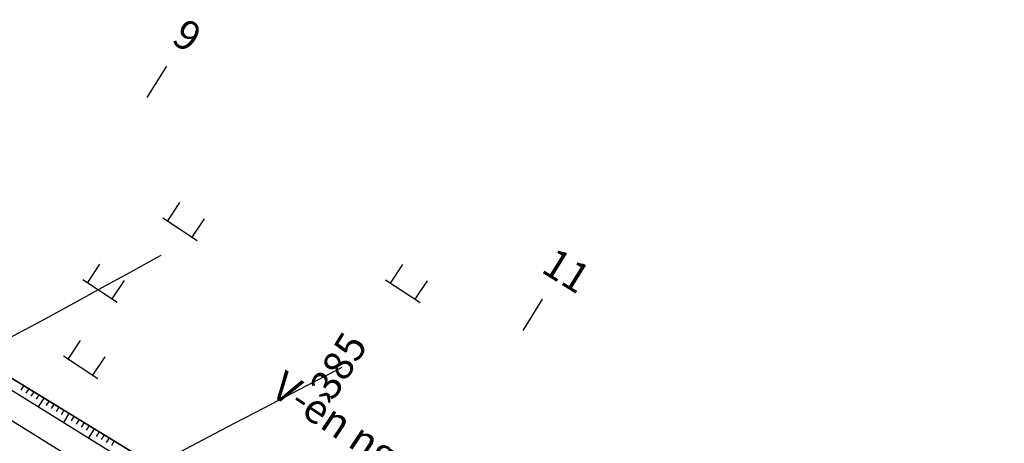
# Model space of a CAD drawing. Units: inches. Extents: x 14 to 7553, y 13 to 4622.
# Drawn here: x 1396 to 1463, y 4496 to 4525 of the extents above; entities that cross this region are included whole.
import ezdxf
from ezdxf.enums import TextEntityAlignment as Align

# ---------------------------------------------------------------- set-up
doc = ezdxf.new("R2010")
doc.units = ezdxf.units.IN
doc.header["$MEASUREMENT"] = 0
for name, color, linetype in [('DH_01(Tân Mỹ - Ngọc Lâu - Tự Do)_DongMuc', 3, 'Continuous'), ('ghi chu', 7, 'Continuous'), ('Le GC_3D', 4, 'Continuous'), ('Le KGC_3D', 5, 'Continuous'), ('MEPTLT', 2, 'Continuous'), ('TALUY_2D', 7, 'Continuous'), ('Texttencoc', 5, 'Continuous'), ('THUCVAT', 3, 'Continuous')]:
    doc.layers.add(name, color=color, linetype=linetype)
doc.layers.add('Taluy_3D', color=1, linetype='Continuous', lineweight=18)
doc.styles.get("Standard").update_dxf_attribs({"font": 'arial.ttf'})
doc.styles.add('TenCoc', font='VHARIALN.TTF')
doc.styles.add('VNTIME', font='VNTIME.TTF')

# ---------------------------------------------------------------- blocks, each defined once
blk = doc.blocks.new('Hoa - mµu')
at = {"layer": 'THUCVAT', "color": 3}
for p, q in [((-1, 0), (-1, 1.5)), ((1, 0), (1, 1.5)), ((-1.4, 0), (1.4, 0))]:
    blk.add_line(p, q, dxfattribs=at)

msp = doc.modelspace()

# ---------------------------------------------------------------- linework, layer by layer
at = {"layer": 'DH_01(Tân Mỹ - Ngọc Lâu - Tự Do)_DongMuc', "color": 8, "elevation": 384}
msp.add_lwpolyline([(1406.01486, 4509.08554), (1406.01486, 4509.08553), (1406.01485, 4509.08553), (1406.01485, 4509.08553), (1406.01485, 4509.08553), (1406.01485, 4509.08553), (1405.778, 4508.95583), (1405.06746, 4508.56674), (1403.88321, 4507.91824), (1402.22527, 4507.01035), (1400.09364, 4505.84306), (1397.89387, 4504.64216), (1396.03153, 4503.6334), (1394.50664, 4502.81681), (1393.43866, 4502.25521)], dxfattribs=at)
at = {"layer": 'DH_01(Tân Mỹ - Ngọc Lâu - Tự Do)_DongMuc', "color": 30, "elevation": 385}
msp.add_lwpolyline([(1418.28796, 4501.48083), (1418.28796, 4501.48083), (1418.28796, 4501.48083), (1418.28796, 4501.48083), (1418.28796, 4501.48083), (1418.28796, 4501.48083), (1418.07646, 4501.37071), (1417.44197, 4501.04036), (1416.38449, 4500.48978), (1414.90402, 4499.71897), (1413.00056, 4498.72793), (1411.00135, 4497.68446), (1409.23364, 4496.75635), (1407.69743, 4495.94362), (1406.39271, 4495.24625), (1405.61256, 4494.82318)], dxfattribs=at)
at = {"layer": 'Le GC_3D'}
for points in [[(1392.7106, 4499.85983, 43.957), (1405.45994, 4491.95704, 44.872), (1418.20929, 4484.05425, 45.787), (1428.74876, 4477.52128, 46.5434), (1443.70799, 4468.24867, 47.50302), (1445.41042, 4467.19155, 47.5827), (1447.11118, 4466.13175, 47.65571), (1448.81027, 4465.06926, 47.72204), (1450.50768, 4464.00411, 47.78169), (1452.20342, 4462.93628, 47.83467), (1453.89746, 4461.86577, 47.88097), (1455.5228, 4460.68709, 47.92435), (1457.14611, 4459.50596, 47.96106), (1459.03681, 4458.74357, 47.9761), (1460.65672, 4457.55712, 47.99948), (1462.2746, 4456.36822, 48.01618), (1463.89043, 4455.17687, 48.02622)], [(1392.7106, 4499.85983, 43.957), (1405.45994, 4491.95704, 44.872), (1418.20929, 4484.05425, 45.787), (1428.74876, 4477.52128, 46.5434), (1443.70799, 4468.24867, 47.50302), (1445.41042, 4467.19155, 47.5827), (1447.11118, 4466.13175, 47.65571), (1448.81027, 4465.06926, 47.72204), (1450.50768, 4464.00411, 47.78169), (1452.20342, 4462.93628, 47.83467), (1453.89746, 4461.86577, 47.88097), (1455.5228, 4460.68709, 47.92435), (1457.14611, 4459.50596, 47.96106), (1458.76739, 4458.32237, 47.9911), (1460.38664, 4457.13634, 48.01448), (1462.00385, 4455.94787, 48.03118), (1463.61902, 4454.75695, 48.04122)]]:
    msp.add_polyline3d(points, dxfattribs=at)
at = {"layer": 'Le KGC_3D'}
for points in [[(1392.7106, 4499.85983, 43.957), (1405.45994, 4491.95704, 44.872), (1418.20929, 4484.05425, 45.787), (1428.74876, 4477.52128, 46.5434), (1443.70799, 4468.24867, 47.50302), (1445.41042, 4467.19155, 47.5827), (1447.11118, 4466.13175, 47.65571), (1448.81027, 4465.06926, 47.72204), (1450.50768, 4464.00411, 47.78169), (1452.20342, 4462.93628, 47.83467), (1453.89746, 4461.86577, 47.88097), (1455.5228, 4460.68709, 47.92435), (1457.14611, 4459.50596, 47.96106), (1459.17153, 4458.95417, 47.9661), (1460.79177, 4457.7675, 47.98948), (1462.40997, 4456.57839, 48.00618), (1464.02614, 4455.38683, 48.01622)], [(1392.7106, 4499.85983, 43.957), (1405.45994, 4491.95704, 44.872), (1418.20929, 4484.05425, 45.787), (1428.74876, 4477.52128, 46.5434), (1443.70799, 4468.24867, 47.50302), (1445.41042, 4467.19155, 47.5827), (1447.11118, 4466.13175, 47.65571), (1448.81027, 4465.06926, 47.72204), (1450.50768, 4464.00411, 47.78169), (1452.20342, 4462.93628, 47.83467), (1453.89746, 4461.86577, 47.88097), (1455.5228, 4460.68709, 47.92435), (1457.14611, 4459.50596, 47.96106), (1459.03681, 4458.74357, 47.9761), (1460.65672, 4457.55712, 47.99948), (1462.2746, 4456.36822, 48.01618), (1463.89043, 4455.17687, 48.02622)]]:
    msp.add_polyline3d(points, dxfattribs=at)
at = {"layer": 'MEPTLT', "flags": 128}
msp.add_lwpolyline([(1464.5719, 4456.22591), (1462.95441, 4457.41832), (1461.33488, 4458.60829), (1459.71331, 4459.79581), (1458.4135, 4461.48883), (1456.78706, 4462.67196), (1455.1586, 4463.85263), (1453.46142, 4464.92511), (1451.76255, 4465.99491), (1450.06199, 4467.06204), (1448.4706, 4468.30405), (1446.76641, 4469.36599), (1445.06056, 4470.42524), (1430.08612, 4479.67333), (1419.57938, 4486.25909), (1406.79358, 4494.10309), (1393.98861, 4501.91614)], dxfattribs=at)
at = {"layer": 'TALUY_2D', "color": 252}
for p, q in [((1396.70963, 4500.25537, -339.17), (1396.52705, 4499.96082, -339.17)), ((1397.05109, 4500.04703, -339.17), (1396.86777, 4499.75128, -339.17)), ((1397.39254, 4499.83868, -339.17), (1397.20848, 4499.54174, -339.17)), ((1397.734, 4499.63034, -339.17), (1397.5492, 4499.3322, -339.17)), ((1398.41692, 4499.21365, -339.17), (1398.23063, 4498.91312, -339.17)), ((1398.75837, 4499.00531, -339.17), (1398.57134, 4498.70359, -339.17)), ((1399.09983, 4498.79697, -339.17), (1398.91206, 4498.49405, -339.17)), ((1399.44129, 4498.58863, -339.17), (1399.25278, 4498.28451, -339.17)), ((1400.1242, 4498.17194, -339.17), (1399.93421, 4497.86543, -339.17)), ((1400.46566, 4497.9636, -339.17), (1400.27492, 4497.65589, -339.17)), ((1400.80712, 4497.75526, -339.17), (1400.61564, 4497.44635, -339.17)), ((1401.14858, 4497.54691, -339.17), (1400.95636, 4497.23681, -339.17)), ((1401.83149, 4497.13023, -339.17), (1401.63779, 4496.81773, -339.17)), ((1402.17295, 4496.92188, -339.17), (1401.9785, 4496.60819, -339.17)), ((1402.51441, 4496.71354, -339.17), (1402.31922, 4496.39865, -339.17)), ((1402.85586, 4496.5052, -339.17), (1402.65994, 4496.18911, -339.17))]:
    msp.add_line(p, q, dxfattribs=at)
at = {"layer": 'TALUY_2D', "color": 251}
for p, q in [((1398.07546, 4499.422, -339.17), (1397.70437, 4498.82333, -339.17)), ((1398.07546, 4499.422, -339.17), (1397.70437, 4498.82333, -339.17)), ((1399.78275, 4498.38028, -339.17), (1399.40424, 4497.76965, -339.17)), ((1401.49003, 4497.33857, -339.17), (1401.10411, 4496.71597, -339.17))]:
    msp.add_line(p, q, dxfattribs=at)
at = {"layer": 'TALUY_2D', "color": 252, "elevation": -339.17}
for points in [[(1393.98591, 4501.91726), (1406.79089, 4494.10421), (1419.57668, 4486.26022), (1430.08342, 4479.67446), (1445.05786, 4470.42637), (1446.76372, 4469.36712), (1448.4679, 4468.30518), (1450.0593, 4467.06317), (1451.75985, 4465.99604), (1453.45872, 4464.92624), (1455.1559, 4463.85375), (1456.78436, 4462.67309), (1458.4108, 4461.48996), (1459.71061, 4459.79693), (1461.33218, 4458.60941), (1462.95171, 4457.41945), (1464.5692, 4456.22704)], [(1393.63259, 4501.34726), (1406.38194, 4493.44447), (1419.13129, 4485.54168), (1429.67075, 4479.0087), (1444.62998, 4469.7361), (1446.33476, 4468.67752), (1448.03786, 4467.61626), (1449.73928, 4466.55231), (1451.43903, 4465.48569), (1453.1371, 4464.41639), (1454.83348, 4463.34442), (1456.46114, 4462.16426), (1458.08678, 4460.98164), (1459.65649, 4459.71233), (1461.27793, 4458.5249), (1462.89733, 4457.33502), (1464.51468, 4456.14269)]]:
    msp.add_lwpolyline(points, dxfattribs=at)
at = {"layer": 'Taluy_3D'}
for points in [[(1393.98591, 4501.91726, 44.85117), (1406.79089, 4494.10421, 45.90695), (1419.57668, 4486.26022, 46.91418), (1430.08342, 4479.67446, 47.58778), (1445.05786, 4470.42637, 48.58586), (1446.76372, 4469.36712, 48.66555), (1448.4679, 4468.30518, 48.73855), (1450.0593, 4467.06317, 48.52579), (1451.75985, 4465.99604, 48.58544), (1453.45872, 4464.92624, 48.63842), (1455.1559, 4463.85375, 48.68472), (1456.78436, 4462.67309, 48.7281), (1458.4108, 4461.48996, 48.76481), (1459.71061, 4459.79693, 48.10001), (1461.33218, 4458.60941, 48.12338), (1462.95171, 4457.41945, 48.14009), (1464.5692, 4456.22704, 48.15013)], [(1393.63259, 4501.34726, 43.957), (1406.38194, 4493.44447, 44.872), (1419.13129, 4485.54168, 45.787), (1429.67075, 4479.0087, 46.5434), (1444.62998, 4469.7361, 47.50302), (1446.33476, 4468.67752, 47.5827), (1448.03786, 4467.61626, 47.65571), (1449.73928, 4466.55231, 47.72204), (1451.43903, 4465.48569, 47.78169), (1453.1371, 4464.41639, 47.83467), (1454.83348, 4463.34442, 47.88097), (1456.46114, 4462.16426, 47.92435), (1458.08678, 4460.98164, 47.96106), (1459.65649, 4459.71233, 47.9661), (1461.27793, 4458.5249, 47.98948), (1462.89733, 4457.33502, 48.00618), (1464.51468, 4456.14269, 48.01622)]]:
    msp.add_polyline3d(points, dxfattribs=at)
at = {"layer": 'Texttencoc', "color": 2}
for p, q in [((1405.09841, 4519.81721), (1406.41556, 4521.94208)), ((1430.59691, 4504.01132), (1431.91407, 4506.1362))]:
    msp.add_line(p, q, dxfattribs=at)

# ---------------------------------------------------------------- block references
at = {"layer": 'THUCVAT'}
for p, rotation in [((1407.3165, 4510.88526), 326.6641746775254), ((1401.89067, 4506.70204), 326.6641746775254), ((1422.43792, 4506.67151), 326.6641746775254), ((1400.57302, 4501.51172), 326.6641746775252)]:
    msp.add_blockref('Hoa - mµu', p, dxfattribs=dict(at, rotation=rotation))

# ---------------------------------------------------------------- texts
at = {"layer": 'DH_01(Tân Mỹ - Ngọc Lâu - Tự Do)_DongMuc', "color": 30}
msp.add_text('385', height=2, rotation=58.2166831, dxfattribs=at).set_placement((1418.28796, 4501.48083, 385), align=Align.MIDDLE)
at = {"layer": 'ghi chu', "color": 7, "style": 'VNTIME'}
msp.add_text('V\xadên ng«', height=2, rotation=326.3246517, dxfattribs=at).set_placement((1413.35796, 4499.69341))
at = {"layer": 'Texttencoc', "color": 2, "style": 'TenCoc'}
for s, p in [('9', (1406.64696, 4523.56346)), ('11', (1431.73092, 4508.01453))]:
    msp.add_text(s, height=2, rotation=328.2062594, dxfattribs=at).set_placement(p)

doc.saveas('drawing.dxf')
